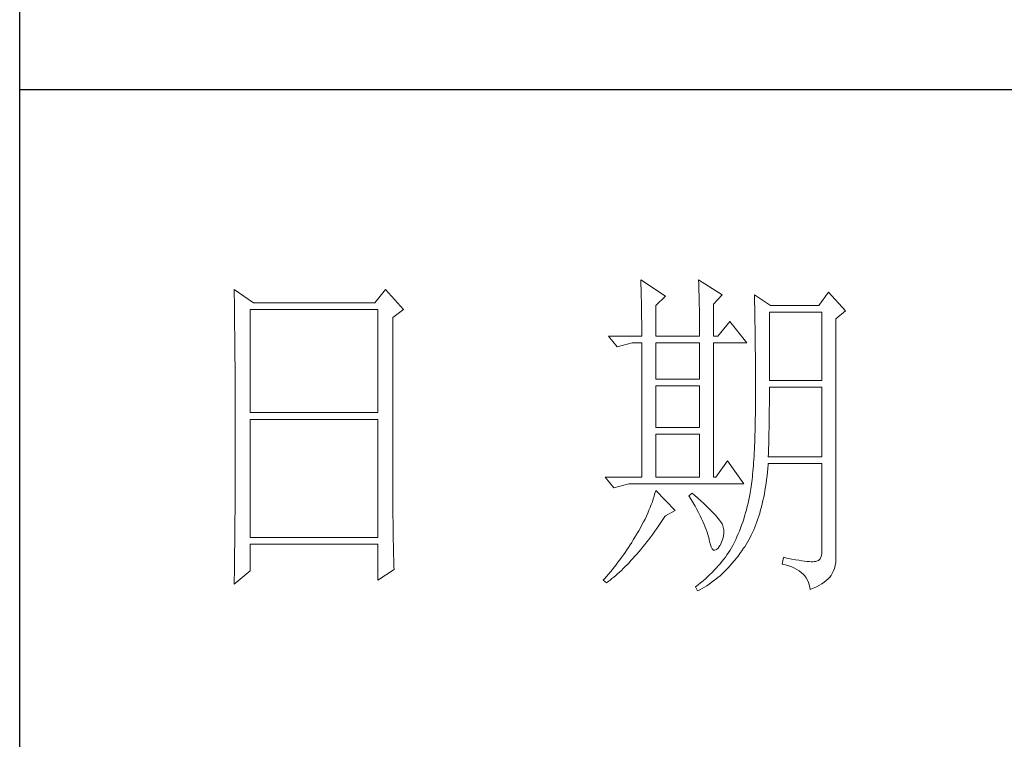
# Model space of a CAD drawing. Units: millimetres. Extents: x 0 to 3396, y -5693 to 2133.
# Drawn here: x 3054 to 3182, y -2682 to -2588 of the extents above; entities that cross this region are included whole.
import ezdxf

# ---------------------------------------------------------------- set-up
doc = ezdxf.new("R2010")
doc.units = ezdxf.units.MM
doc.layers.add('轮廓线', color=7, linetype='Continuous', lineweight=25)

# ---------------------------------------------------------------- blocks, each defined once
blk = doc.blocks.new('A3')
for p, q in [((3400.05, -1395), (3400.05, 1395)), ((3750, -909.93), (3400.05, -909.93))]:
    blk.add_line(p, q)
at = {"layer": '轮廓线', "color": 7, "lineweight": 0}
for p, q in [((3490.07, -937.5), (3490.09, -937.89)), ((3493.65, -939.83), (3490.07, -937.5)), ((3498.47, -937.5), (3498.48, -938.04)), ((3501.89, -939.63), (3498.47, -937.5)), ((3431.15, -938.86), (3431.16, -939.92)), ((3433.94, -940.8), (3431.15, -938.86)), ((3453.07, -938.86), (3451.51, -940.8)), ((3455.71, -941.77), (3453.07, -938.86)), ((3490.09, -937.89), (3490.11, -938.3)), ((3490.11, -938.3), (3490.12, -938.72)), ((3490.12, -938.72), (3490.14, -939.15)), ((3490.14, -939.15), (3490.15, -939.59)), ((3498.48, -938.04), (3498.5, -938.58)), ((3498.5, -938.58), (3498.52, -939.11)), ((3498.52, -939.11), (3498.53, -939.64)), ((3431.16, -939.92), (3431.17, -940.45)), ((3431.17, -940.45), (3431.18, -941.51)), ((3490.15, -939.59), (3490.16, -940.04)), ((3490.16, -940.04), (3490.17, -940.5)), ((3490.17, -940.5), (3490.18, -940.97)), ((3492.25, -941.19), (3493.65, -939.83)), ((3498.53, -939.64), (3498.55, -940.16)), ((3498.55, -940.16), (3498.56, -940.66)), ((3500.64, -941), (3501.89, -939.63)), ((3506.55, -939.63), (3506.56, -939.96)), ((3508.88, -941.19), (3506.55, -939.63)), ((3506.56, -939.96), (3506.57, -940.29)), ((3506.57, -940.29), (3506.58, -940.64)), ((3517.28, -939.25), (3515.88, -941.19)), ((3519.77, -941.97), (3517.28, -939.25)), ((3431.18, -941.51), (3431.18, -942.03)), ((3431.18, -942.03), (3431.19, -942.55)), ((3433.48, -956.74), (3433.48, -941.77)), ((3433.48, -941.77), (3451.98, -941.77)), ((3451.51, -940.8), (3433.94, -940.8)), ((3451.98, -941.77), (3451.98, -956.74)), ((3454.16, -942.94), (3455.71, -941.77)), ((3490.18, -940.97), (3490.19, -941.46)), ((3490.19, -941.46), (3490.2, -941.95)), ((3490.2, -941.95), (3490.21, -942.45)), ((3492.25, -945.66), (3492.25, -941.19)), ((3498.56, -940.66), (3498.57, -941.16)), ((3498.57, -941.16), (3498.58, -941.65)), ((3498.58, -941.65), (3498.59, -942.13)), ((3500.64, -945.66), (3500.64, -941)), ((3506.58, -940.64), (3506.59, -940.99)), ((3506.59, -940.99), (3506.6, -941.36)), ((3506.6, -941.36), (3506.61, -941.74)), ((3506.61, -941.74), (3506.61, -942.12)), ((3515.88, -941.19), (3508.88, -941.19)), ((3518.37, -943.13), (3519.77, -941.97)), ((3431.19, -942.55), (3431.2, -943.07)), ((3431.2, -943.07), (3431.21, -944.1)), ((3454.16, -969.89), (3454.16, -942.94)), ((3490.21, -942.45), (3490.21, -942.97)), ((3490.21, -942.97), (3490.22, -943.5)), ((3498.59, -942.13), (3498.6, -942.61)), ((3498.6, -942.61), (3498.6, -943.08)), ((3498.6, -943.08), (3498.61, -943.53)), ((3506.61, -942.12), (3506.62, -942.52)), ((3506.62, -942.52), (3506.63, -942.93)), ((3506.63, -942.93), (3506.64, -943.35)), ((3506.64, -943.35), (3506.64, -943.78)), ((3508.73, -952.08), (3508.73, -942.16)), ((3508.73, -942.16), (3516.35, -942.16)), ((3516.35, -942.16), (3516.35, -952.08)), ((3518.37, -978.13), (3518.37, -943.13)), ((3431.21, -944.1), (3431.21, -944.61)), ((3431.21, -944.61), (3431.22, -945.12)), ((3490.22, -943.5), (3490.22, -944.04)), ((3490.22, -944.04), (3490.22, -944.59)), ((3490.22, -944.59), (3490.22, -945.15)), ((3498.61, -943.53), (3498.61, -943.98)), ((3498.61, -943.98), (3498.62, -944.42)), ((3498.62, -944.42), (3498.62, -944.86)), ((3498.62, -944.86), (3498.62, -945.66)), ((3502.97, -943.52), (3501.27, -945.66)), ((3505.46, -946.64), (3502.97, -943.52)), ((3506.64, -943.78), (3506.65, -944.23)), ((3506.65, -944.23), (3506.66, -944.68)), ((3506.66, -944.68), (3506.66, -945.15)), ((3431.22, -945.12), (3431.22, -945.62)), ((3431.22, -945.62), (3431.23, -946.13)), ((3431.23, -946.13), (3431.23, -946.63)), ((3485.41, -945.66), (3486.65, -947.22)), ((3485.41, -945.66), (3490.23, -945.66)), ((3490.22, -945.15), (3490.23, -945.66)), ((3492.25, -945.66), (3498.62, -945.66)), ((3500.64, -945.66), (3501.27, -945.66)), ((3506.66, -945.15), (3506.67, -945.62)), ((3506.67, -945.62), (3506.67, -946.1)), ((3506.67, -946.1), (3506.68, -946.6)), ((3431.23, -946.63), (3431.24, -947.13)), ((3431.24, -947.13), (3431.24, -947.62)), ((3431.24, -947.62), (3431.25, -948.12)), ((3486.65, -947.22), (3488.83, -946.64)), ((3488.83, -946.64), (3490.23, -946.64)), ((3490.23, -946.64), (3490.23, -966.08)), ((3492.25, -951.88), (3492.25, -946.64)), ((3492.25, -946.64), (3498.62, -946.64)), ((3498.62, -946.64), (3498.62, -951.88)), ((3500.64, -966.08), (3500.64, -946.64)), ((3500.64, -946.64), (3505.46, -946.64)), ((3506.68, -946.6), (3506.68, -947.11)), ((3506.68, -947.11), (3506.68, -947.63)), ((3506.68, -947.63), (3506.69, -948.15)), ((3431.25, -948.12), (3431.25, -948.61)), ((3431.25, -948.61), (3431.25, -949.1)), ((3431.25, -949.1), (3431.26, -949.59)), ((3506.69, -948.15), (3506.69, -948.7)), ((3506.69, -948.7), (3506.69, -949.24)), ((3431.26, -949.59), (3431.26, -950.07)), ((3431.26, -950.07), (3431.27, -950.56)), ((3431.27, -950.56), (3431.27, -951.04)), ((3506.69, -949.24), (3506.7, -949.81)), ((3506.7, -949.81), (3506.7, -950.38)), ((3506.7, -950.38), (3506.7, -950.96)), ((3431.27, -951.04), (3431.27, -951.51)), ((3431.27, -951.51), (3431.28, -952.46)), ((3498.62, -951.88), (3492.25, -951.88)), ((3506.7, -950.96), (3506.7, -951.55)), ((3506.7, -951.55), (3506.7, -952.16)), ((3431.28, -952.46), (3431.28, -952.93)), ((3431.28, -952.93), (3431.28, -953.4)), ((3431.28, -953.4), (3431.28, -953.86)), ((3492.25, -958.88), (3492.25, -952.85)), ((3492.25, -952.85), (3498.62, -952.85)), ((3498.62, -952.85), (3498.62, -958.88)), ((3506.7, -952.16), (3506.71, -952.77)), ((3506.71, -952.77), (3506.71, -955.08)), ((3516.35, -952.08), (3508.73, -952.08)), ((3508.73, -954.08), (3508.73, -953.05)), ((3508.73, -953.05), (3516.35, -953.05)), ((3516.35, -953.05), (3516.35, -963.16)), ((3431.28, -953.86), (3431.29, -954.33)), ((3431.29, -954.33), (3431.29, -954.79)), ((3431.29, -954.79), (3431.29, -955.25)), ((3508.72, -954.6), (3508.73, -954.08)), ((3508.72, -955.13), (3508.72, -954.6)), ((3431.29, -955.25), (3431.29, -955.7)), ((3431.29, -955.7), (3431.29, -956.16)), ((3431.29, -956.16), (3431.3, -956.61)), ((3506.71, -955.08), (3506.7, -955.74)), ((3506.7, -955.74), (3506.7, -956.39)), ((3508.71, -956.15), (3508.72, -955.64)), ((3508.71, -956.66), (3508.71, -956.15)), ((3508.72, -955.64), (3508.72, -955.13)), ((3431.3, -956.61), (3431.3, -957.51)), ((3431.3, -957.51), (3431.3, -957.95)), ((3451.98, -956.74), (3433.48, -956.74)), ((3433.48, -974.83), (3433.48, -957.72)), ((3433.48, -957.72), (3451.98, -957.72)), ((3451.98, -957.72), (3451.98, -974.83)), ((3506.68, -957.64), (3506.67, -958.25)), ((3506.69, -957.02), (3506.68, -957.64)), ((3506.7, -956.39), (3506.69, -957.02)), ((3508.69, -958.14), (3508.7, -957.65)), ((3508.7, -957.15), (3508.71, -956.66)), ((3508.7, -957.65), (3508.7, -957.15)), ((3431.3, -957.95), (3431.3, -962.46)), ((3498.62, -958.88), (3492.25, -958.88)), ((3506.66, -958.84), (3506.65, -959.42)), ((3506.67, -958.25), (3506.66, -958.84)), ((3508.67, -959.57), (3508.68, -959.1)), ((3508.68, -959.1), (3508.69, -958.62)), ((3508.69, -958.62), (3508.69, -958.14)), ((3492.25, -966.08), (3492.25, -959.86)), ((3492.25, -959.86), (3498.62, -959.86)), ((3498.62, -959.86), (3498.62, -966.08)), ((3506.62, -960.53), (3506.6, -961.07)), ((3506.63, -959.98), (3506.62, -960.53)), ((3506.65, -959.42), (3506.63, -959.98)), ((3508.64, -960.96), (3508.65, -960.5)), ((3508.65, -960.5), (3508.66, -960.04)), ((3508.66, -960.04), (3508.67, -959.57)), ((3506.58, -961.59), (3506.55, -962.1)), ((3506.6, -961.07), (3506.58, -961.59)), ((3508.6, -962.3), (3508.61, -961.85)), ((3508.61, -961.85), (3508.63, -961.41)), ((3508.63, -961.41), (3508.64, -960.96)), ((3431.3, -962.46), (3431.3, -962.92)), ((3431.3, -962.92), (3431.3, -963.82)), ((3506.5, -963.07), (3506.47, -963.54)), ((3506.53, -962.59), (3506.5, -963.07)), ((3506.55, -962.1), (3506.53, -962.59)), ((3508.57, -963.16), (3508.59, -962.73)), ((3516.35, -963.16), (3508.57, -963.16)), ((3508.59, -962.73), (3508.6, -962.3)), ((3431.3, -963.82), (3431.29, -964.28)), ((3431.29, -964.28), (3431.29, -964.74)), ((3431.29, -964.74), (3431.29, -965.2)), ((3502.66, -963.74), (3500.95, -966.08)), ((3505, -967.05), (3502.66, -963.74)), ((3506.38, -964.86), (3506.34, -965.28)), ((3506.41, -964.43), (3506.38, -964.86)), ((3506.44, -964), (3506.41, -964.43)), ((3506.47, -963.54), (3506.44, -964)), ((3508.46, -965.38), (3508.51, -964.83)), ((3508.51, -964.83), (3508.56, -964.26)), ((3508.56, -964.26), (3508.57, -964.13)), ((3508.57, -964.13), (3516.35, -964.13)), ((3516.35, -964.13), (3516.35, -976.58)), ((3431.29, -965.66), (3431.28, -966.59)), ((3431.29, -965.2), (3431.29, -965.66)), ((3484.94, -966.08), (3486.19, -967.63)), ((3484.94, -966.08), (3490.23, -966.08)), ((3492.25, -966.08), (3498.62, -966.08)), ((3506.26, -966.06), (3506.22, -966.43)), ((3506.3, -965.67), (3506.26, -966.06)), ((3506.34, -965.28), (3506.3, -965.67)), ((3508.33, -966.46), (3508.39, -965.93)), ((3508.39, -965.93), (3508.46, -965.38)), ((3431.28, -966.59), (3431.28, -967.06)), ((3431.28, -967.06), (3431.28, -967.53)), ((3431.28, -967.53), (3431.28, -968.47)), ((3486.19, -967.63), (3488.36, -967.05)), ((3488.36, -967.05), (3505, -967.05)), ((3506.09, -967.46), (3506.04, -967.78)), ((3506.14, -967.13), (3506.09, -967.46)), ((3506.18, -966.79), (3506.14, -967.13)), ((3506.22, -966.43), (3506.18, -966.79)), ((3508.09, -968.02), (3508.17, -967.51)), ((3508.17, -967.51), (3508.25, -966.99)), ((3508.25, -966.99), (3508.33, -966.46)), ((3431.28, -968.47), (3431.27, -969.43)), ((3492.02, -968.84), (3491.89, -969.25)), ((3492.14, -968.43), (3492.02, -968.84)), ((3492.25, -968.02), (3492.14, -968.43)), ((3495.05, -970.94), (3492.25, -968.02)), ((3497.53, -968.41), (3497.07, -968.8)), ((3497.07, -968.8), (3497.38, -969.32)), ((3497.87, -968.71), (3497.53, -968.41)), ((3498.35, -969.14), (3497.87, -968.71)), ((3498.79, -969.55), (3498.35, -969.14)), ((3505.83, -968.91), (3505.73, -969.4)), ((3505.93, -968.41), (3505.83, -968.91)), ((3505.94, -968.37), (3505.93, -968.41)), ((3505.99, -968.08), (3505.94, -968.37)), ((3506.04, -967.78), (3505.99, -968.08)), ((3507.8, -969.48), (3507.9, -969)), ((3507.9, -969), (3508, -968.51)), ((3508, -968.51), (3508.09, -968.02)), ((3431.27, -969.91), (3431.26, -970.87)), ((3431.27, -969.43), (3431.27, -969.91)), ((3454.16, -970.41), (3454.16, -969.89)), ((3454.16, -970.92), (3454.16, -970.41)), ((3491.44, -970.49), (3491.27, -970.91)), ((3491.6, -970.08), (3491.44, -970.49)), ((3491.76, -969.66), (3491.6, -970.08)), ((3491.89, -969.25), (3491.76, -969.66)), ((3497.38, -969.32), (3497.68, -969.82)), ((3497.68, -969.82), (3497.95, -970.32)), ((3497.95, -970.32), (3498.22, -970.79)), ((3499.21, -969.93), (3498.79, -969.55)), ((3499.6, -970.3), (3499.21, -969.93)), ((3499.96, -970.65), (3499.6, -970.3)), ((3505.52, -970.36), (3505.4, -970.82)), ((3505.63, -969.88), (3505.52, -970.36)), ((3505.73, -969.4), (3505.63, -969.88)), ((3507.45, -970.86), (3507.58, -970.41)), ((3507.58, -970.41), (3507.69, -969.95)), ((3507.69, -969.95), (3507.8, -969.48)), ((3431.26, -971.36), (3431.25, -971.85)), ((3431.25, -971.85), (3431.25, -972.34)), ((3431.26, -970.87), (3431.26, -971.36)), ((3454.16, -971.44), (3454.16, -970.92)), ((3454.16, -971.94), (3454.16, -971.44)), ((3454.17, -972.45), (3454.16, -971.94)), ((3490.9, -971.75), (3490.7, -972.18)), ((3491.09, -971.33), (3490.9, -971.75)), ((3491.27, -970.91), (3491.09, -971.33)), ((3493.29, -972.25), (3493.58, -971.81)), ((3493.58, -971.81), (3493.65, -971.72)), ((3493.65, -971.72), (3495.05, -970.94)), ((3498.22, -970.79), (3498.46, -971.25)), ((3498.46, -971.25), (3498.69, -971.7)), ((3498.69, -971.7), (3498.9, -972.13)), ((3500.29, -970.98), (3499.96, -970.65)), ((3500.59, -971.28), (3500.29, -970.98)), ((3500.86, -971.57), (3500.59, -971.28)), ((3501.1, -971.84), (3500.86, -971.57)), ((3501.32, -972.09), (3501.1, -971.84)), ((3505.14, -971.74), (3505, -972.19)), ((3505.27, -971.29), (3505.14, -971.74)), ((3505.4, -970.82), (3505.27, -971.29)), ((3507.06, -972.16), (3507.2, -971.74)), ((3507.2, -971.74), (3507.33, -971.31)), ((3507.33, -971.31), (3507.45, -970.86)), ((3431.24, -973.32), (3431.23, -973.82)), ((3431.25, -972.34), (3431.24, -973.32)), ((3454.17, -972.95), (3454.17, -972.45)), ((3454.18, -973.44), (3454.17, -972.95)), ((3454.19, -973.93), (3454.18, -973.44)), ((3490.26, -973.03), (3490.02, -973.46)), ((3490.48, -972.6), (3490.26, -973.03)), ((3490.7, -972.18), (3490.48, -972.6)), ((3492.4, -973.54), (3492.69, -973.12)), ((3492.69, -973.12), (3492.99, -972.69)), ((3492.99, -972.69), (3493.29, -972.25)), ((3498.9, -972.13), (3499.1, -972.55)), ((3499.1, -972.55), (3499.27, -972.95)), ((3499.27, -972.95), (3499.44, -973.34)), ((3499.44, -973.34), (3499.58, -973.71)), ((3501.5, -972.32), (3501.32, -972.09)), ((3501.66, -972.52), (3501.5, -972.32)), ((3501.79, -972.71), (3501.66, -972.52)), ((3501.89, -972.88), (3501.79, -972.71)), ((3501.92, -972.97), (3501.89, -972.88)), ((3502.05, -973.35), (3501.92, -972.97)), ((3502.12, -973.76), (3502.05, -973.35)), ((3504.7, -973.07), (3504.55, -973.5)), ((3504.86, -972.64), (3504.7, -973.07)), ((3505, -972.19), (3504.86, -972.64)), ((3506.45, -973.76), (3506.61, -973.37)), ((3506.61, -973.37), (3506.76, -972.98)), ((3506.76, -972.98), (3506.91, -972.57)), ((3506.91, -972.57), (3507.06, -972.16)), ((3431.23, -974.32), (3431.22, -975.32)), ((3431.23, -973.82), (3431.23, -974.32)), ((3451.98, -974.83), (3433.48, -974.83)), ((3454.19, -974.42), (3454.19, -973.93)), ((3454.2, -974.9), (3454.19, -974.42)), ((3489.23, -974.81), (3489, -975.19)), ((3489.45, -974.44), (3489.23, -974.81)), ((3489.52, -974.32), (3489.45, -974.44)), ((3489.78, -973.89), (3489.52, -974.32)), ((3490.02, -973.46), (3489.78, -973.89)), ((3491.23, -975.13), (3491.52, -974.74)), ((3491.52, -974.74), (3491.81, -974.35)), ((3491.81, -974.35), (3492.11, -973.95)), ((3492.11, -973.95), (3492.4, -973.54)), ((3499.58, -973.71), (3499.71, -974.07)), ((3499.71, -974.07), (3499.82, -974.42)), ((3499.82, -974.42), (3499.91, -974.75)), ((3499.91, -974.75), (3499.99, -975.06)), ((3501.97, -975.05), (3502.08, -974.61)), ((3502.08, -974.61), (3502.13, -974.18)), ((3502.13, -974.18), (3502.12, -973.76)), ((3504.03, -974.75), (3503.85, -975.15)), ((3504.21, -974.34), (3504.03, -974.75)), ((3504.38, -973.93), (3504.21, -974.34)), ((3504.55, -973.5), (3504.38, -973.93)), ((3505.74, -975.2), (3505.93, -974.86)), ((3505.93, -974.86), (3506.11, -974.5)), ((3506.11, -974.5), (3506.28, -974.13)), ((3506.28, -974.13), (3506.45, -973.76)), ((3431.22, -975.82), (3431.2, -976.84)), ((3431.22, -975.32), (3431.22, -975.82)), ((3433.48, -979.69), (3433.48, -975.8)), ((3433.48, -975.8), (3451.98, -975.8)), ((3451.98, -975.8), (3451.98, -981.05)), ((3454.21, -975.38), (3454.2, -974.9)), ((3454.22, -975.85), (3454.21, -975.38)), ((3454.23, -976.32), (3454.22, -975.85)), ((3488.31, -976.29), (3488.06, -976.66)), ((3488.54, -975.93), (3488.31, -976.29)), ((3488.78, -975.56), (3488.54, -975.93)), ((3489, -975.19), (3488.78, -975.56)), ((3490.08, -976.58), (3490.37, -976.23)), ((3490.37, -976.23), (3490.65, -975.87)), ((3490.65, -975.87), (3490.94, -975.5)), ((3490.94, -975.5), (3491.23, -975.13)), ((3499.99, -975.06), (3500.02, -975.21)), ((3500.02, -975.21), (3500.15, -975.78)), ((3500.15, -975.78), (3500.29, -976.21)), ((3500.29, -976.21), (3500.45, -976.5)), ((3501.3, -976.38), (3501.55, -976.03)), ((3501.55, -976.03), (3501.58, -975.99)), ((3501.58, -975.99), (3501.8, -975.52)), ((3501.8, -975.52), (3501.97, -975.05)), ((3503.44, -975.99), (3503.24, -976.34)), ((3503.47, -975.94), (3503.44, -975.99)), ((3503.66, -975.55), (3503.47, -975.94)), ((3503.85, -975.15), (3503.66, -975.55)), ((3504.99, -976.42), (3505.15, -976.19)), ((3505.15, -976.19), (3505.36, -975.87)), ((3505.36, -975.87), (3505.55, -975.54)), ((3505.55, -975.54), (3505.74, -975.2)), ((3431.2, -977.35), (3431.19, -977.86)), ((3431.2, -976.84), (3431.2, -977.35)), ((3454.24, -976.79), (3454.23, -976.32)), ((3454.25, -977.25), (3454.24, -976.79)), ((3454.27, -978.16), (3454.25, -977.25)), ((3487.57, -977.38), (3487.31, -977.74)), ((3487.82, -977.02), (3487.57, -977.38)), ((3488.06, -976.66), (3487.82, -977.02)), ((3488.94, -977.9), (3489.22, -977.58)), ((3489.22, -977.58), (3489.51, -977.26)), ((3489.51, -977.26), (3489.79, -976.92)), ((3489.79, -976.92), (3490.08, -976.58)), ((3500.45, -976.5), (3500.63, -976.67)), ((3500.63, -976.67), (3500.84, -976.71)), ((3500.84, -976.71), (3501.06, -976.61)), ((3501.06, -976.61), (3501.3, -976.38)), ((3502.35, -977.69), (3502.1, -978.02)), ((3502.58, -977.35), (3502.35, -977.69)), ((3502.81, -977.02), (3502.58, -977.35)), ((3503.03, -976.68), (3502.81, -977.02)), ((3503.24, -976.34), (3503.03, -976.68)), ((3503.91, -977.9), (3504.19, -977.55)), ((3504.19, -977.55), (3504.46, -977.18)), ((3504.46, -977.18), (3504.73, -976.81)), ((3504.73, -976.81), (3504.99, -976.42)), ((3516.22, -977.62), (3516.07, -977.97)), ((3516.31, -977.16), (3516.22, -977.62)), ((3516.35, -976.58), (3516.31, -977.16)), ((3431.19, -978.37), (3431.17, -979.93)), ((3431.19, -977.86), (3431.19, -978.37)), ((3454.3, -979.05), (3454.27, -978.16)), ((3454.31, -979.49), (3454.3, -979.05)), ((3486.24, -979.14), (3485.96, -979.49)), ((3486.51, -978.8), (3486.24, -979.14)), ((3486.78, -978.45), (3486.51, -978.8)), ((3487.05, -978.09), (3486.78, -978.45)), ((3487.31, -977.74), (3487.05, -978.09)), ((3487.55, -979.35), (3487.82, -979.08)), ((3487.82, -979.08), (3488.1, -978.8)), ((3488.1, -978.8), (3488.38, -978.51)), ((3488.38, -978.51), (3488.66, -978.21)), ((3488.66, -978.21), (3488.94, -977.9)), ((3501.3, -978.98), (3501.01, -979.3)), ((3501.58, -978.66), (3501.3, -978.98)), ((3501.84, -978.34), (3501.58, -978.66)), ((3502.1, -978.02), (3501.84, -978.34)), ((3502.77, -979.23), (3503.06, -978.91)), ((3503.06, -978.91), (3503.35, -978.58)), ((3503.35, -978.58), (3503.63, -978.25)), ((3503.63, -978.25), (3503.91, -977.9)), ((3510.75, -977.74), (3510.59, -978.71)), ((3510.59, -978.71), (3511.08, -978.83)), ((3510.87, -977.77), (3510.75, -977.74)), ((3511.46, -977.89), (3510.87, -977.77)), ((3511.08, -978.83), (3511.53, -978.96)), ((3512, -977.99), (3511.46, -977.89)), ((3511.53, -978.96), (3511.96, -979.12)), ((3511.96, -979.12), (3512.35, -979.29)), ((3512.51, -978.08), (3512, -977.99)), ((3512.99, -978.16), (3512.51, -978.08)), ((3513.42, -978.23), (3512.99, -978.16)), ((3513.82, -978.28), (3513.42, -978.23)), ((3514.18, -978.32), (3513.82, -978.28)), ((3514.5, -978.35), (3514.18, -978.32)), ((3514.79, -978.36), (3514.5, -978.35)), ((3515.03, -978.36), (3514.79, -978.36)), ((3515.24, -978.35), (3515.03, -978.36)), ((3515.41, -978.33), (3515.24, -978.35)), ((3515.57, -978.31), (3515.41, -978.33)), ((3515.85, -978.2), (3515.57, -978.31)), ((3516.07, -977.97), (3515.85, -978.2)), ((3518.15, -979.34), (3518.28, -978.9)), ((3518.28, -978.9), (3518.35, -978.48)), ((3518.35, -978.48), (3518.37, -978.13)), ((3431.15, -981.63), (3433.48, -979.69)), ((3431.17, -979.93), (3431.16, -980.97)), ((3451.98, -981.05), (3454.31, -979.49)), ((3485.1, -980.52), (3484.81, -980.85)), ((3485.39, -980.18), (3485.1, -980.52)), ((3485.68, -979.83), (3485.39, -980.18)), ((3485.96, -979.49), (3485.68, -979.83)), ((3486.18, -980.6), (3486.45, -980.36)), ((3486.45, -980.36), (3486.72, -980.13)), ((3486.72, -980.13), (3486.99, -979.88)), ((3486.99, -979.88), (3487.27, -979.62)), ((3487.27, -979.62), (3487.55, -979.35)), ((3499.78, -980.53), (3499.45, -980.83)), ((3500.1, -980.23), (3499.78, -980.53)), ((3500.42, -979.92), (3500.1, -980.23)), ((3500.72, -979.61), (3500.42, -979.92)), ((3501.01, -979.3), (3500.72, -979.61)), ((3501.26, -980.65), (3501.57, -980.39)), ((3501.57, -980.39), (3501.87, -980.11)), ((3501.87, -980.11), (3502.17, -979.83)), ((3502.17, -979.83), (3502.48, -979.53)), ((3502.48, -979.53), (3502.77, -979.23)), ((3512.35, -979.29), (3512.71, -979.48)), ((3512.71, -979.48), (3513.04, -979.69)), ((3513.04, -979.69), (3513.34, -979.92)), ((3513.34, -979.92), (3513.61, -980.17)), ((3513.61, -980.17), (3513.85, -980.43)), ((3513.85, -980.43), (3514.06, -980.72)), ((3517.48, -980.61), (3517.68, -980.37)), ((3517.68, -980.37), (3517.74, -980.27)), ((3517.74, -980.27), (3517.98, -979.8)), ((3517.98, -979.8), (3518.15, -979.34)), ((3431.16, -980.97), (3431.15, -981.5)), ((3431.15, -981.5), (3431.15, -981.63)), ((3484.81, -980.85), (3484.63, -981.05)), ((3484.63, -981.05), (3485.1, -981.44)), ((3485.1, -981.44), (3485.36, -981.24)), ((3485.36, -981.24), (3485.63, -981.04)), ((3485.63, -981.04), (3485.9, -980.82)), ((3485.9, -980.82), (3486.18, -980.6)), ((3498.03, -982), (3498, -982.02)), ((3498.4, -981.71), (3498.03, -982)), ((3498.76, -981.42), (3498.4, -981.71)), ((3499.11, -981.13), (3498.76, -981.42)), ((3499.45, -980.83), (3499.11, -981.13)), ((3499.33, -982.04), (3499.66, -981.84)), ((3499.66, -981.84), (3499.99, -981.62)), ((3499.99, -981.62), (3500.31, -981.39)), ((3500.31, -981.39), (3500.63, -981.16)), ((3500.63, -981.16), (3500.95, -980.91)), ((3500.95, -980.91), (3501.26, -980.65)), ((3514.06, -980.72), (3514.24, -981.03)), ((3514.24, -981.03), (3514.38, -981.36)), ((3514.38, -981.36), (3514.5, -981.7)), ((3514.5, -981.7), (3514.59, -982.06)), ((3515.12, -982.2), (3515.56, -981.99)), ((3515.56, -981.99), (3515.97, -981.77)), ((3515.97, -981.77), (3516.34, -981.55)), ((3516.34, -981.55), (3516.68, -981.32)), ((3516.68, -981.32), (3516.98, -981.09)), ((3516.98, -981.09), (3517.25, -980.85)), ((3517.25, -980.85), (3517.48, -980.61)), ((3498, -982.02), (3498.31, -982.6)), ((3498.31, -982.6), (3498.65, -982.43)), ((3498.65, -982.43), (3498.99, -982.24)), ((3498.99, -982.24), (3499.33, -982.04)), ((3514.59, -982.06), (3514.64, -982.41)), ((3514.64, -982.41), (3515.12, -982.2))]:
    blk.add_line(p, q, dxfattribs=at)
at = {"layer": '轮廓线', "color": 0, "linetype": 'ByBlock', "lineweight": 9}
blk.add_line((3500.64, -966.08), (3500.95, -966.08), dxfattribs=at)

msp = doc.modelspace()

# ---------------------------------------------------------------- block references
at = {"layer": '轮廓线', "color": 0, "linetype": 'ByBlock', "lineweight": -3, "xscale": 0.8982470367482165, "yscale": 0.8982470367482165, "zscale": 0.8982470367482165}
msp.add_blockref('A3', (0, -1780), dxfattribs=at)

doc.saveas('drawing.dxf')
